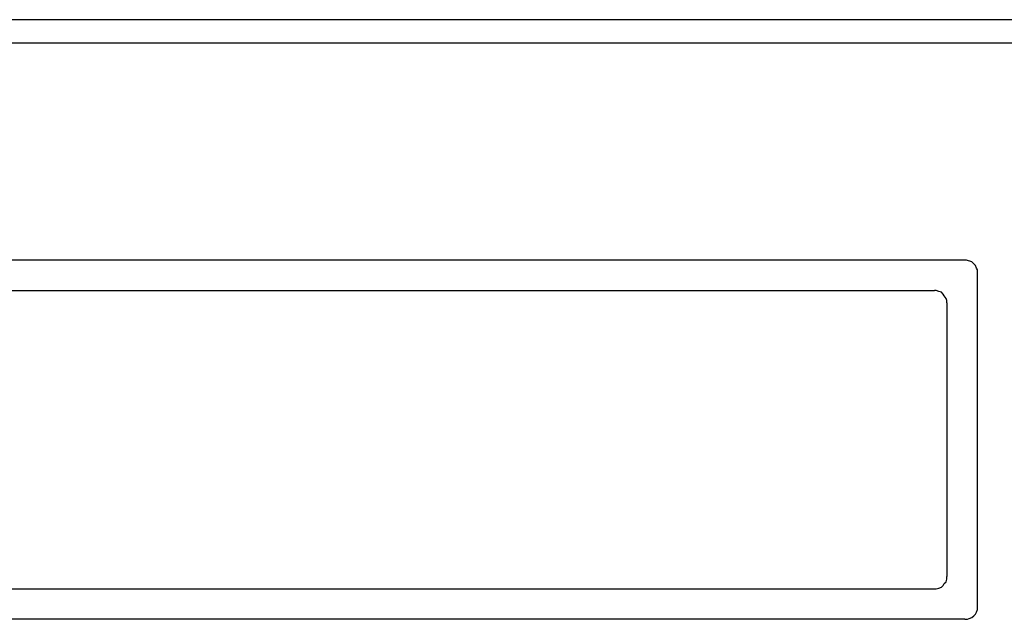
# Model space of a CAD drawing. Extents: x 6 to 204, y 89 to 174.
# Drawn here: x 62 to 78, y 164 to 174 of the extents above; entities that cross this region are included whole.
import ezdxf

# ---------------------------------------------------------------- set-up
doc = ezdxf.new("R2010")
doc.units = 0
doc.header["$MEASUREMENT"] = 0
doc.layers.add('レイヤー_1', color=160, linetype='Continuous')

# ---------------------------------------------------------------- blocks, each defined once
blk = doc.blocks.new('AI9-BLK36')
at = {"layer": 'レイヤー_1', "color": 7}
for p, q in [((97.908, 10.508), (-97.838, 10.508)), ((-88.811, 10.134), (88.766, 10.134)), ((-27.88, 6.635), (-77.461, 6.635)), ((-27.678, 1.045), (-27.678, 6.432)), ((-76.971, 6.144), (-28.369, 6.144)), ((-28.168, 5.943), (-28.168, 1.535)), ((-76.971, 1.333), (-28.369, 1.333)), ((-27.88, 0.844), (-77.461, 0.844))]:
    blk.add_line(p, q, dxfattribs=at)
for points in [[(-27.678, 6.432), (-27.678, 6.475), (-27.693, 6.504), (-27.707, 6.547), (-27.736, 6.576), (-27.765, 6.606), (-27.852, 6.635), (-27.88, 6.635)], [(-28.168, 5.943), (-28.168, 5.985), (-28.182, 6.015), (-28.212, 6.057), (-28.226, 6.087), (-28.254, 6.115), (-28.298, 6.129), (-28.341, 6.144), (-28.369, 6.144)], [(-28.369, 1.333), (-28.341, 1.333), (-28.298, 1.348), (-28.254, 1.362), (-28.226, 1.39), (-28.212, 1.42), (-28.182, 1.449), (-28.168, 1.492), (-28.168, 1.535)], [(-27.88, 0.844), (-27.837, 0.844), (-27.808, 0.857), (-27.765, 0.871), (-27.736, 0.901), (-27.707, 0.929), (-27.693, 0.958), (-27.678, 1.001), (-27.678, 1.045)]]:
    blk.add_lwpolyline(points, dxfattribs=at)
blk = doc.blocks.new('AI9-BLK31')
at = {"layer": 'レイヤー_1', "color": 7}
blk.add_blockref('AI9-BLK36', (0, 0), dxfattribs=at)

msp = doc.modelspace()

# ---------------------------------------------------------------- block references
at = {"layer": 'レイヤー_1', "color": 7}
msp.add_blockref('AI9-BLK31', (105.135874, 163.271257), dxfattribs=at)

doc.saveas('drawing.dxf')
